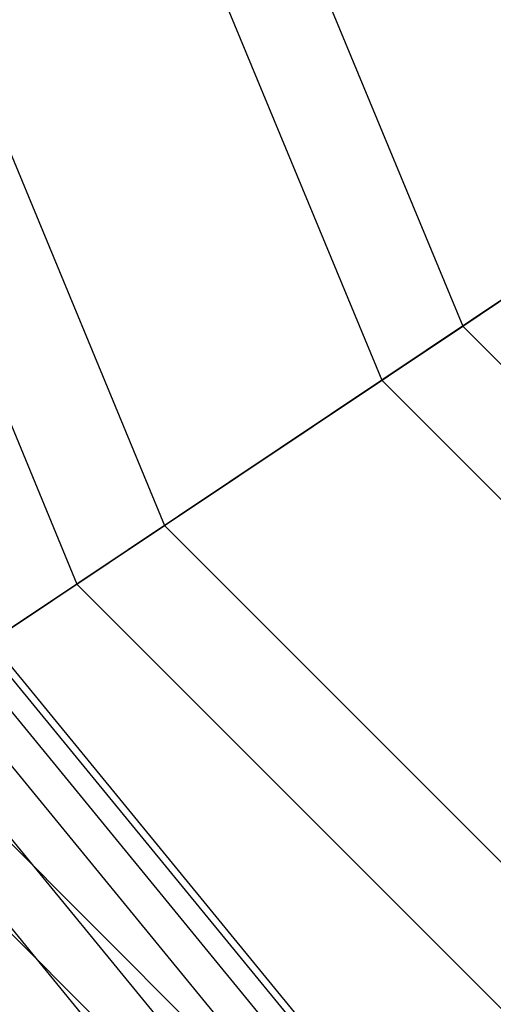
# Model space of a CAD drawing. Extents: x -1500 to 1500, y -3150 to 3150.
# Drawn here: x -305 to -255, y -245 to -140 of the extents above; entities that cross this region are included whole.
import ezdxf

# ---------------------------------------------------------------- set-up
doc = ezdxf.new("R2010")
doc.units = 0

msp = doc.modelspace()

# ---------------------------------------------------------------- linework, layer by layer
at = {"color": 0}
for p, q in [((-304.423909, -60.55368, 524.550564), (-258.078128, -172.442292, 524.550564)), ((-314.619096, -62.581629, 509.841969), (-266.721191, -178.217402, 509.841969)), ((-341.97764, -68.023582, 555.621605), (-289.914645, -193.714772, 555.621605)), ((-353.005736, -70.217207, 541.548835), (-299.263813, -199.961687, 541.548835)), ((-258.078128, -172.442292, 524.550564), (-224.698125, -150.138487, 495.918284)), ((-232.605361, -155.421933, 480.624881), (-266.721191, -178.217402, 509.841969)), ((-289.914645, -193.714772, 555.621605), (-258.078128, -172.442292, 524.550564)), ((-258.078128, -172.442292, 524.550564), (-172.442292, -258.078128, 524.550564)), ((-266.721191, -178.217402, 509.841969), (-299.263813, -199.961687, 541.548835)), ((-266.721191, -178.217402, 509.841969), (-178.217402, -266.721191, 509.841969)), ((-320.08468, -213.873746, 589.011372), (-289.914645, -193.714772, 555.621605)), ((-289.914645, -193.714772, 555.621605), (-193.714772, -289.914645, 555.621605)), ((-299.263813, -199.961687, 541.548835), (-330.107798, -220.570979, 575.62327)), ((-299.263813, -199.961687, 541.548835), (-199.961687, -299.263813, 541.548835)), ((-309.114284, -206.543562, 639.967804), (-262.88009, -262.88009, 639.967804)), ((-309.114284, -206.543562, 624.360579), (-262.88009, -262.88009, 624.360579)), ((-308.475226, -206.116556, 632.164192), (-262.336616, -262.336616, 632.164192)), ((-311.0069, -207.808167, 647.471529), (-264.489628, -264.489628, 647.471529)), ((-311.0069, -207.808167, 616.856854), (-264.489628, -264.489628, 616.856854)), ((-314.080342, -209.861775, 654.387001), (-267.103375, -267.103375, 654.387001)), ((-314.080342, -209.861775, 609.941382), (-267.103375, -267.103375, 609.941382)), ((-318.216499, -212.625467, 660.448463), (-270.620887, -270.620887, 660.448463)), ((-318.216499, -212.625467, 603.87992), (-270.620887, -270.620887, 603.87992)), ((-320.08468, -213.873746, 589.011372), (-213.873746, -320.08468, 589.011372)), ((-323.25642, -215.993034, 665.422976), (-274.906988, -274.906988, 665.422976)), ((-323.25642, -215.993034, 598.905407), (-274.906988, -274.906988, 598.905407)), ((-325.833771, -217.715166, 588.804566), (-217.715166, -325.833771, 588.804566))]:
    msp.add_line(p, q, dxfattribs=at)

doc.saveas('drawing.dxf')
